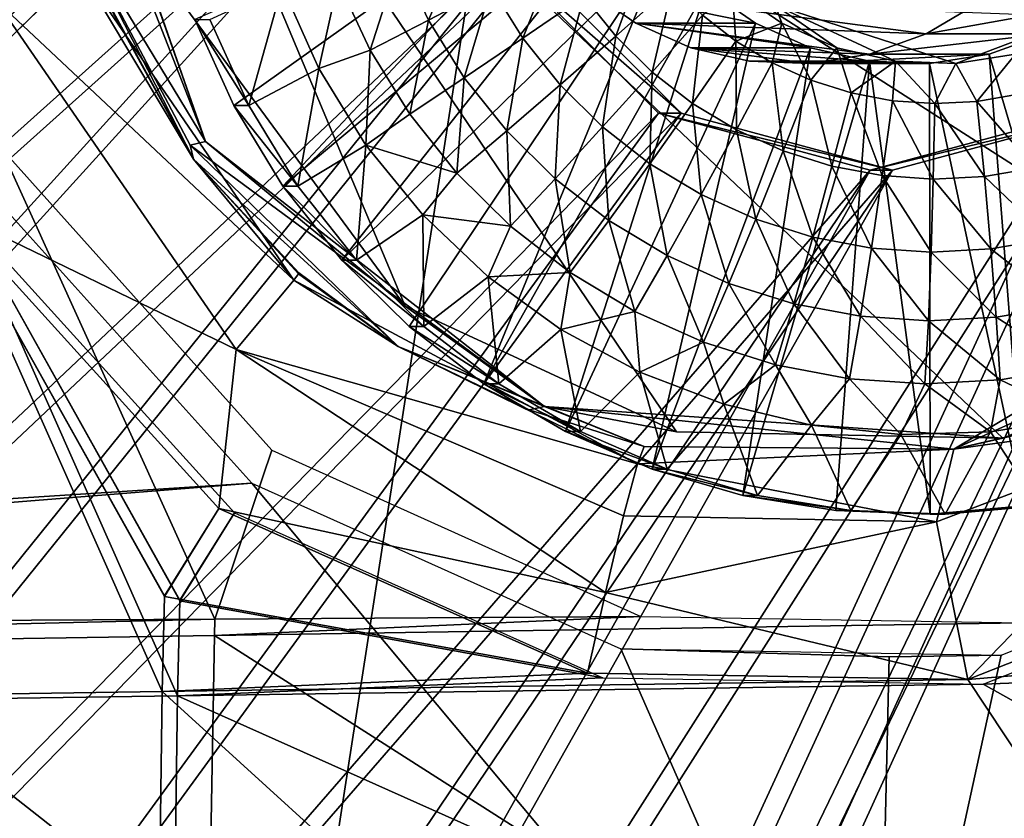
# Model space of a CAD drawing. Units: inches. Extents: x -10.7 to 14.7, y -14 to 10.8.
# Drawn here: x 3.9 to 4.2, y 3 to 3.3 of the extents above; entities that cross this region are included whole.
import ezdxf

# ---------------------------------------------------------------- set-up
doc = ezdxf.new("R2010")
doc.units = ezdxf.units.IN
doc.header["$MEASUREMENT"] = 0
doc.layers.add('SEAT-BASEMETAL', color=5, linetype='Continuous')
doc.layers.add('SEAT-SHELL', color=5, linetype='Continuous')

msp = doc.modelspace()

# ---------------------------------------------------------------- linework, layer by layer
at = {"layer": 'SEAT-BASEMETAL'}
for points in [[(3.67589, -0.01101, 24.19102), (4.69695, -4.28267, 24.26336), (4.69695, 3.90631, 24.26336)], [(3.67589, -0.01101, 24.19102), (4.69695, 3.90631, 24.26336), (4.32246, 3.27639, 24.23683)], [(4.3308, 3.27639, 24.11901), (4.70529, 3.90631, 24.14554), (3.68423, -0.01101, 24.07321)], [(4.70529, -4.28267, 24.14554), (3.68423, -0.01101, 24.07321), (4.70529, 3.90631, 24.14554)], [(3.28317, 2.68584, 24.1632), (4.05038, 3.43387, 24.21755), (-2.74644, 3.43387, 23.73606)], [(-1.97089, 2.68584, 23.67259), (-2.73809, 3.43387, 23.61824), (4.05872, 3.43387, 24.09974)], [(4.05872, 3.43387, 24.09974), (3.29151, 2.68584, 24.04539), (-1.97089, 2.68584, 23.67259)], [(3.28317, 2.68584, 24.1632), (4.02933, 3.35513, 24.21606), (4.05038, 3.43387, 24.21755)], [(4.03768, 3.35513, 24.09825), (3.29151, 2.68584, 24.04539), (4.05872, 3.43387, 24.09974)], [(3.40452, 2.66657, 24.1718), (4.02933, 3.35513, 24.21606), (3.28317, 2.68584, 24.1632)], [(4.03768, 3.35513, 24.09825), (3.41287, 2.66657, 24.05398), (3.29151, 2.68584, 24.04539)], [(3.40452, 2.66657, 24.1718), (4.05038, 3.27639, 24.21755), (4.02933, 3.35513, 24.21606)], [(4.05872, 3.27639, 24.09974), (3.41287, 2.66657, 24.05398), (4.03768, 3.35513, 24.09825)], [(4.08903, 3.32064, 24.00322), (3.9356, 3.25365, 23.99235), (3.95006, 3.22163, 23.99337)], [(4.08903, 3.32064, 24.00322), (3.95006, 3.22163, 23.99337), (3.96833, 3.19164, 23.99467)], [(4.08903, 3.32064, 24.00322), (3.96833, 3.19164, 23.99467), (4.09758, 3.29989, 24.00382)], [(4.09758, 3.29989, 24.00382), (3.96833, 3.19164, 23.99467), (3.99014, 3.16413, 23.99621)], [(4.09758, 3.29989, 24.00382), (3.99014, 3.16413, 23.99621), (4.10989, 3.28113, 24.00469)], [(4.01168, 3.27632, 23.88531), (4.03625, 3.28575, 23.87466), (4.02237, 3.2534, 23.88607)], [(4.03625, 3.28575, 23.87466), (4.04566, 3.26558, 23.87532), (4.02237, 3.2534, 23.88607)], [(4.10989, 3.28113, 24.00469), (3.99014, 3.16413, 23.99621), (4.01515, 3.13951, 23.99798)], [(4.10989, 3.28113, 24.00469), (4.01515, 3.13951, 23.99798), (4.043, 3.11816, 23.99995)], [(4.10989, 3.28113, 24.00469), (4.043, 3.11816, 23.99995), (4.12552, 3.26504, 24.0058)], [(4.04566, 3.26558, 23.87532), (4.07004, 3.2785, 23.8686), (4.05738, 3.24666, 23.87615)], [(4.07004, 3.2785, 23.8686), (4.08007, 3.26231, 23.86932), (4.05738, 3.24666, 23.87615)], [(4.09194, 3.24742, 23.87016), (4.08007, 3.26231, 23.86932), (4.10324, 3.27851, 23.86665)], [(4.09194, 3.24742, 23.87016), (4.10324, 3.27851, 23.86665), (4.11304, 3.26622, 23.86734)], [(3.514, 2.61065, 24.17956), (4.05038, 3.27639, 24.21755), (3.40452, 2.66657, 24.1718)], [(4.05872, 3.27639, 24.09974), (3.52235, 2.61065, 24.06174), (3.41287, 2.66657, 24.05398)], [(3.514, 2.61065, 24.17956), (4.10787, 3.21875, 24.22163), (4.05038, 3.27639, 24.21755)], [(4.11622, 3.21875, 24.10381), (3.52235, 2.61065, 24.06174), (4.05872, 3.27639, 24.09974)], [(3.65666, 1.81615, 24.18966), (3.65666, 0.11065, 24.18966), (4.32246, 3.27639, 24.23683)], [(3.65666, 1.81615, 24.18966), (4.32246, 3.27639, 24.23683), (3.67589, 1.93781, 24.19102)], [(3.65666, 0.11065, 24.18966), (3.67589, -0.01101, 24.19102), (4.32246, 3.27639, 24.23683)], [(4.3308, 3.27639, 24.11901), (3.68423, -0.01101, 24.07321), (3.66501, 0.11065, 24.07185)], [(3.66501, 0.11065, 24.07185), (3.66501, 1.81615, 24.07185), (4.3308, 3.27639, 24.11901)], [(4.3308, 3.27639, 24.11901), (3.66501, 1.81615, 24.07185), (3.68423, 1.93781, 24.07321)], [(3.67589, 1.93781, 24.19102), (4.32246, 3.27639, 24.23683), (4.26496, 3.21875, 24.23276)], [(4.3308, 3.27639, 24.11901), (3.68423, 1.93781, 24.07321), (4.27331, 3.21875, 24.11494)], [(3.98882, 3.26767, 23.89977), (4.01168, 3.27632, 23.88531), (4.00068, 3.24223, 23.90061)], [(4.01168, 3.27632, 23.88531), (4.02237, 3.2534, 23.88607), (4.00068, 3.24223, 23.90061)], [(4.10787, 3.21875, 24.22163), (4.11622, 3.21875, 24.10381), (4.05038, 3.27639, 24.21755)], [(4.05038, 3.27639, 24.21755), (4.11622, 3.21875, 24.10381), (4.05872, 3.27639, 24.09974)], [(3.968, 3.26599, 23.9157), (3.98882, 3.26767, 23.89977), (3.98165, 3.23544, 23.91667)], [(3.98165, 3.23544, 23.91667), (3.98882, 3.26767, 23.89977), (4.00068, 3.24223, 23.90061)], [(3.968, 3.26599, 23.9157), (3.95562, 3.22163, 23.91483), (3.94116, 3.25365, 23.9138)], [(3.98165, 3.23544, 23.91667), (3.95562, 3.22163, 23.91483), (3.968, 3.26599, 23.9157)], [(4.02237, 3.2534, 23.88607), (4.04566, 3.26558, 23.87532), (4.03568, 3.23191, 23.88701)], [(4.04566, 3.26558, 23.87532), (4.05738, 3.24666, 23.87615), (4.03568, 3.23191, 23.88701)], [(4.12552, 3.26504, 24.0058), (4.043, 3.11816, 23.99995), (4.07325, 3.1004, 24.0021)], [(4.12552, 3.26504, 24.0058), (4.07325, 3.1004, 24.0021), (4.1439, 3.25222, 24.0071)], [(4.22656, 3.25966, 24.64446), (4.08101, 3.26505, 24.63415), (4.20729, 3.24822, 24.64309)], [(4.20729, 3.24822, 24.64309), (4.08101, 3.26505, 24.63415), (4.09939, 3.25222, 24.63545)], [(4.1439, 3.25222, 24.0071), (4.09939, 3.25222, 24.63545), (4.08101, 3.26505, 24.63415)], [(4.1439, 3.25222, 24.0071), (4.08101, 3.26505, 24.63415), (4.12552, 3.26504, 24.0058)], [(4.11304, 3.26622, 23.86734), (4.10548, 3.23405, 23.87111), (4.09194, 3.24742, 23.87016)], [(4.11304, 3.26622, 23.86734), (4.12422, 3.25518, 23.86814), (4.10548, 3.23405, 23.87111)], [(4.13526, 3.26505, 23.86835), (4.13662, 3.24554, 23.86901), (4.12422, 3.25518, 23.86814)], [(4.15364, 3.25222, 23.86965), (4.13662, 3.24554, 23.86901), (4.13526, 3.26505, 23.86835)], [(4.15118, 3.25887, 23.86948), (4.15364, 3.25222, 23.86965), (4.13526, 3.26505, 23.86835)], [(4.07126, 3.22926, 23.87714), (4.05738, 3.24666, 23.87615), (4.08007, 3.26231, 23.86932)], [(4.07126, 3.22926, 23.87714), (4.08007, 3.26231, 23.86932), (4.09194, 3.24742, 23.87016)], [(4.27108, 3.25966, 24.01611), (4.22656, 3.25966, 24.64446), (4.20729, 3.24822, 24.64309)], [(4.27108, 3.25966, 24.01611), (4.20729, 3.24822, 24.64309), (4.2518, 3.24822, 24.01475)], [(4.26447, 3.25467, 23.87751), (4.21832, 3.23722, 23.87423), (4.15118, 3.25887, 23.86948)], [(4.15118, 3.25887, 23.86948), (4.21832, 3.23722, 23.87423), (4.19593, 3.23805, 23.87265)], [(4.15118, 3.25887, 23.86948), (4.19593, 3.23805, 23.87265), (4.17411, 3.24311, 23.87111)], [(4.17411, 3.24311, 23.87111), (4.15364, 3.25222, 23.86965), (4.15118, 3.25887, 23.86948)], [(3.95562, 3.22163, 23.91483), (3.95006, 3.22163, 23.99337), (3.9356, 3.25365, 23.99235)], [(3.95562, 3.22163, 23.91483), (3.9356, 3.25365, 23.99235), (3.94116, 3.25365, 23.9138)], [(4.00068, 3.24223, 23.90061), (4.02237, 3.2534, 23.88607), (4.01546, 3.21839, 23.90165)], [(4.02237, 3.2534, 23.88607), (4.03568, 3.23191, 23.88701), (4.01546, 3.21839, 23.90165)], [(4.1439, 3.25222, 24.0071), (4.07325, 3.1004, 24.0021), (4.10545, 3.08651, 24.00438)], [(4.20729, 3.24822, 24.64309), (4.09939, 3.25222, 24.63545), (4.1862, 3.24065, 24.6416)], [(4.1862, 3.24065, 24.6416), (4.09939, 3.25222, 24.63545), (4.11986, 3.24311, 24.6369)], [(4.16437, 3.24311, 24.00855), (4.11986, 3.24311, 24.6369), (4.09939, 3.25222, 24.63545)], [(4.16437, 3.24311, 24.00855), (4.09939, 3.25222, 24.63545), (4.1439, 3.25222, 24.0071)], [(4.1439, 3.25222, 24.0071), (4.10545, 3.08651, 24.00438), (4.16437, 3.24311, 24.00855)], [(4.10548, 3.23405, 23.87111), (4.12422, 3.25518, 23.86814), (4.12051, 3.22237, 23.87218)], [(4.12051, 3.22237, 23.87218), (4.12422, 3.25518, 23.86814), (4.13662, 3.24554, 23.86901)], [(4.15364, 3.25222, 23.86965), (4.15008, 3.23744, 23.86997), (4.13662, 3.24554, 23.86901)], [(4.15364, 3.25222, 23.86965), (4.16439, 3.23099, 23.87099), (4.15008, 3.23744, 23.86997)], [(4.17411, 3.24311, 23.87111), (4.16439, 3.23099, 23.87099), (4.15364, 3.25222, 23.86965)], [(4.26447, 3.25467, 23.87751), (4.24045, 3.24065, 23.8758), (4.21832, 3.23722, 23.87423)], [(4.05144, 3.21215, 23.88813), (4.03568, 3.23191, 23.88701), (4.05738, 3.24666, 23.87615)], [(4.05144, 3.21215, 23.88813), (4.05738, 3.24666, 23.87615), (4.07126, 3.22926, 23.87714)], [(4.09194, 3.24742, 23.87016), (4.08708, 3.21364, 23.87826), (4.07126, 3.22926, 23.87714)], [(4.09194, 3.24742, 23.87016), (4.10548, 3.23405, 23.87111), (4.08708, 3.21364, 23.87826)], [(4.13662, 3.24554, 23.86901), (4.13681, 3.21256, 23.87334), (4.12051, 3.22237, 23.87218)], [(4.13662, 3.24554, 23.86901), (4.15008, 3.23744, 23.86997), (4.13681, 3.21256, 23.87334)], [(4.2518, 3.24822, 24.01475), (4.20729, 3.24822, 24.64309), (4.1862, 3.24065, 24.6416)], [(4.2518, 3.24822, 24.01475), (4.1862, 3.24065, 24.6416), (4.23071, 3.24065, 24.01325)], [(4.23071, 3.24065, 24.01325), (4.27796, 3.08012, 24.0166), (4.2518, 3.24822, 24.01475)], [(3.98165, 3.23544, 23.91667), (4.00068, 3.24223, 23.90061), (3.99917, 3.20694, 23.91791)], [(3.99917, 3.20694, 23.91791), (4.00068, 3.24223, 23.90061), (4.01546, 3.21839, 23.90165)], [(4.16437, 3.24311, 24.00855), (4.10545, 3.08651, 24.00438), (4.13911, 3.07668, 24.00676)], [(4.1862, 3.24065, 24.6416), (4.11986, 3.24311, 24.6369), (4.16406, 3.23722, 24.64003)], [(4.16406, 3.23722, 24.64003), (4.11986, 3.24311, 24.6369), (4.14168, 3.23805, 24.63844)], [(4.1862, 3.23805, 24.0101), (4.14168, 3.23805, 24.63844), (4.11986, 3.24311, 24.6369)], [(4.1862, 3.23805, 24.0101), (4.11986, 3.24311, 24.6369), (4.16437, 3.24311, 24.00855)], [(4.16437, 3.24311, 24.00855), (4.13911, 3.07668, 24.00676), (4.1862, 3.23805, 24.0101)], [(4.16439, 3.23099, 23.87099), (4.17411, 3.24311, 23.87111), (4.17937, 3.22629, 23.87204)], [(4.17937, 3.22629, 23.87204), (4.17411, 3.24311, 23.87111), (4.19593, 3.23805, 23.87265)], [(4.13681, 3.21256, 23.87334), (4.15008, 3.23744, 23.86997), (4.15415, 3.20475, 23.87456)], [(4.1862, 3.23805, 24.0101), (4.13911, 3.07668, 24.00676), (4.17371, 3.07108, 24.00922)], [(4.20858, 3.23722, 24.01168), (4.16406, 3.23722, 24.64003), (4.14168, 3.23805, 24.63844)], [(4.20858, 3.23722, 24.01168), (4.14168, 3.23805, 24.63844), (4.1862, 3.23805, 24.0101)], [(4.15415, 3.20475, 23.87456), (4.15008, 3.23744, 23.86997), (4.16439, 3.23099, 23.87099)], [(4.23071, 3.24065, 24.01325), (4.1862, 3.24065, 24.6416), (4.16406, 3.23722, 24.64003)], [(4.23071, 3.24065, 24.01325), (4.16406, 3.23722, 24.64003), (4.20858, 3.23722, 24.01168)], [(4.1862, 3.23805, 24.0101), (4.17371, 3.07108, 24.00922), (4.20875, 3.06978, 24.0117)], [(4.17937, 3.22629, 23.87204), (4.19593, 3.23805, 23.87265), (4.19479, 3.2234, 23.87314)], [(4.1862, 3.23805, 24.0101), (4.20875, 3.06978, 24.0117), (4.20858, 3.23722, 24.01168)], [(4.19479, 3.2234, 23.87314), (4.19593, 3.23805, 23.87265), (4.21045, 3.22235, 23.87424)], [(4.19593, 3.23805, 23.87265), (4.21832, 3.23722, 23.87423), (4.21045, 3.22235, 23.87424)], [(4.20858, 3.23722, 24.01168), (4.24367, 3.07281, 24.01417), (4.23071, 3.24065, 24.01325)], [(4.21832, 3.23722, 23.87423), (4.24045, 3.24065, 23.8758), (4.22612, 3.22317, 23.87535)], [(4.22612, 3.22317, 23.87535), (4.24045, 3.24065, 23.8758), (4.24159, 3.22584, 23.87645)], [(4.23071, 3.24065, 24.01325), (4.24367, 3.07281, 24.01417), (4.27796, 3.08012, 24.0166)], [(3.98165, 3.23544, 23.91667), (3.97389, 3.19164, 23.91612), (3.95562, 3.22163, 23.91483)], [(3.99917, 3.20694, 23.91791), (3.97389, 3.19164, 23.91612), (3.98165, 3.23544, 23.91667)], [(4.08708, 3.21364, 23.87826), (4.10548, 3.23405, 23.87111), (4.10464, 3.19999, 23.8795)], [(4.10464, 3.19999, 23.8795), (4.10548, 3.23405, 23.87111), (4.12051, 3.22237, 23.87218)], [(4.20858, 3.23722, 24.01168), (4.20875, 3.06978, 24.0117), (4.24367, 3.07281, 24.01417)], [(4.21045, 3.22235, 23.87424), (4.21832, 3.23722, 23.87423), (4.22612, 3.22317, 23.87535)], [(4.03295, 3.19646, 23.90289), (4.01546, 3.21839, 23.90165), (4.03568, 3.23191, 23.88701)], [(4.03295, 3.19646, 23.90289), (4.03568, 3.23191, 23.88701), (4.05144, 3.21215, 23.88813)], [(4.15415, 3.20475, 23.87456), (4.16439, 3.23099, 23.87099), (4.17229, 3.19906, 23.87585)], [(4.17229, 3.19906, 23.87585), (4.16439, 3.23099, 23.87099), (4.17937, 3.22629, 23.87204)], [(4.07126, 3.22926, 23.87714), (4.06942, 3.1944, 23.8894), (4.05144, 3.21215, 23.88813)], [(4.07126, 3.22926, 23.87714), (4.08708, 3.21364, 23.87826), (4.06942, 3.1944, 23.8894)], [(4.17229, 3.19906, 23.87585), (4.17937, 3.22629, 23.87204), (4.19097, 3.19555, 23.87717)], [(4.19479, 3.2234, 23.87314), (4.19097, 3.19555, 23.87717), (4.17937, 3.22629, 23.87204)], [(4.20994, 3.19428, 23.87852), (4.19097, 3.19555, 23.87717), (4.19479, 3.2234, 23.87314)], [(4.19479, 3.2234, 23.87314), (4.21045, 3.22235, 23.87424), (4.20994, 3.19428, 23.87852)], [(4.21045, 3.22235, 23.87424), (4.22612, 3.22317, 23.87535), (4.22893, 3.19527, 23.87986)], [(4.22612, 3.22317, 23.87535), (4.24159, 3.22584, 23.87645), (4.24766, 3.19851, 23.88119)], [(4.22893, 3.19527, 23.87986), (4.22612, 3.22317, 23.87535), (4.24766, 3.19851, 23.88119)], [(3.97389, 3.19164, 23.91612), (3.96833, 3.19164, 23.99467), (3.95006, 3.22163, 23.99337)], [(3.97389, 3.19164, 23.91612), (3.95006, 3.22163, 23.99337), (3.95562, 3.22163, 23.91483)], [(4.12051, 3.22237, 23.87218), (4.12369, 3.18853, 23.88085), (4.10464, 3.19999, 23.8795)], [(4.12051, 3.22237, 23.87218), (4.13681, 3.21256, 23.87334), (4.12369, 3.18853, 23.88085)], [(4.20994, 3.19428, 23.87852), (4.21045, 3.22235, 23.87424), (4.22893, 3.19527, 23.87986)], [(3.60088, 2.52355, 24.18571), (4.10787, 3.21875, 24.22163), (3.514, 2.61065, 24.17956)], [(4.11622, 3.21875, 24.10381), (3.60923, 2.52355, 24.06789), (3.52235, 2.61065, 24.06174)], [(3.60088, 2.52355, 24.18571), (4.18642, 3.19765, 24.22719), (4.10787, 3.21875, 24.22163)], [(4.19476, 3.19765, 24.10938), (3.60923, 2.52355, 24.06789), (4.11622, 3.21875, 24.10381)], [(3.67589, 1.93781, 24.19102), (4.26496, 3.21875, 24.23276), (3.67589, 2.29214, 24.19102)], [(3.67589, 2.29214, 24.19102), (4.26496, 3.21875, 24.23276), (4.18642, 3.19765, 24.22719)], [(4.27331, 3.21875, 24.11494), (3.68423, 1.93781, 24.07321), (3.68423, 2.29214, 24.07321)], [(4.27331, 3.21875, 24.11494), (3.68423, 2.29214, 24.07321), (4.19476, 3.19765, 24.10938)], [(3.99917, 3.20694, 23.91791), (4.01546, 3.21839, 23.90165), (4.03295, 3.19646, 23.90289)], [(4.18642, 3.19765, 24.22719), (4.19476, 3.19765, 24.10938), (4.10787, 3.21875, 24.22163)], [(4.10787, 3.21875, 24.22163), (4.19476, 3.19765, 24.10938), (4.11622, 3.21875, 24.10381)], [(4.26496, 3.21875, 24.23276), (4.27331, 3.21875, 24.11494), (4.18642, 3.19765, 24.22719)], [(4.18642, 3.19765, 24.22719), (4.27331, 3.21875, 24.11494), (4.19476, 3.19765, 24.10938)], [(4.05144, 3.21215, 23.88813), (4.0529, 3.17675, 23.9043), (4.03295, 3.19646, 23.90289)], [(4.05144, 3.21215, 23.88813), (4.06942, 3.1944, 23.8894), (4.0529, 3.17675, 23.9043)], [(4.06942, 3.1944, 23.8894), (4.08708, 3.21364, 23.87826), (4.08937, 3.1789, 23.89081)], [(4.08937, 3.1789, 23.89081), (4.08708, 3.21364, 23.87826), (4.10464, 3.19999, 23.8795)], [(4.12369, 3.18853, 23.88085), (4.13681, 3.21256, 23.87334), (4.14395, 3.1794, 23.88229)], [(4.14395, 3.1794, 23.88229), (4.13681, 3.21256, 23.87334), (4.15415, 3.20475, 23.87456)], [(3.99917, 3.20694, 23.91791), (3.9957, 3.16413, 23.91767), (3.97389, 3.19164, 23.91612)], [(4.02024, 3.18098, 23.9194), (3.9957, 3.16413, 23.91767), (3.99917, 3.20694, 23.91791)], [(4.03295, 3.19646, 23.90289), (4.02024, 3.18098, 23.9194), (3.99917, 3.20694, 23.91791)], [(4.14395, 3.1794, 23.88229), (4.15415, 3.20475, 23.87456), (4.16515, 3.17274, 23.88379)], [(4.16515, 3.17274, 23.88379), (4.15415, 3.20475, 23.87456), (4.17229, 3.19906, 23.87585)], [(3.65666, 2.4138, 24.18966), (4.18642, 3.19765, 24.22719), (3.60088, 2.52355, 24.18571)], [(4.19476, 3.19765, 24.10938), (3.66501, 2.4138, 24.07185), (3.60923, 2.52355, 24.06789)], [(3.67589, 2.29214, 24.19102), (4.18642, 3.19765, 24.22719), (3.65666, 2.4138, 24.18966)], [(4.19476, 3.19765, 24.10938), (3.68423, 2.29214, 24.07321), (3.66501, 2.4138, 24.07185)], [(4.10464, 3.19999, 23.8795), (4.111, 3.16587, 23.89235), (4.08937, 3.1789, 23.89081)], [(4.10464, 3.19999, 23.8795), (4.12369, 3.18853, 23.88085), (4.111, 3.16587, 23.89235)], [(4.16515, 3.17274, 23.88379), (4.17229, 3.19906, 23.87585), (4.18698, 3.16865, 23.88533)], [(4.18698, 3.16865, 23.88533), (4.17229, 3.19906, 23.87585), (4.19097, 3.19555, 23.87717)], [(4.22893, 3.19527, 23.87986), (4.24766, 3.19851, 23.88119), (4.25323, 3.1721, 23.89003)], [(4.03295, 3.19646, 23.90289), (4.0529, 3.17675, 23.9043), (4.02024, 3.18098, 23.9194)], [(4.0529, 3.17675, 23.9043), (4.06942, 3.1944, 23.8894), (4.07504, 3.15956, 23.90587)], [(4.07504, 3.15956, 23.90587), (4.06942, 3.1944, 23.8894), (4.08937, 3.1789, 23.89081)], [(4.18698, 3.16865, 23.88533), (4.19097, 3.19555, 23.87717), (4.20915, 3.16717, 23.8869)], [(4.20994, 3.19428, 23.87852), (4.20915, 3.16717, 23.8869), (4.19097, 3.19555, 23.87717)], [(4.23134, 3.16832, 23.88848), (4.20915, 3.16717, 23.8869), (4.20994, 3.19428, 23.87852)], [(4.20994, 3.19428, 23.87852), (4.22893, 3.19527, 23.87986), (4.23134, 3.16832, 23.88848)], [(4.23134, 3.16832, 23.88848), (4.22893, 3.19527, 23.87986), (4.25323, 3.1721, 23.89003)], [(3.9957, 3.16413, 23.91767), (3.99014, 3.16413, 23.99621), (3.96833, 3.19164, 23.99467)], [(3.9957, 3.16413, 23.91767), (3.96833, 3.19164, 23.99467), (3.97389, 3.19164, 23.91612)], [(4.111, 3.16587, 23.89235), (4.12369, 3.18853, 23.88085), (4.13403, 3.15551, 23.89398)], [(4.13403, 3.15551, 23.89398), (4.12369, 3.18853, 23.88085), (4.14395, 3.1794, 23.88229)], [(4.02024, 3.18098, 23.9194), (4.02072, 3.13951, 23.91944), (3.9957, 3.16413, 23.91767)], [(4.04452, 3.15799, 23.92113), (4.02072, 3.13951, 23.91944), (4.02024, 3.18098, 23.9194)], [(4.0529, 3.17675, 23.9043), (4.04452, 3.15799, 23.92113), (4.02024, 3.18098, 23.9194)], [(4.08937, 3.1789, 23.89081), (4.09905, 3.1451, 23.90757), (4.07504, 3.15956, 23.90587)], [(4.08937, 3.1789, 23.89081), (4.111, 3.16587, 23.89235), (4.09905, 3.1451, 23.90757)], [(4.13403, 3.15551, 23.89398), (4.14395, 3.1794, 23.88229), (4.15811, 3.14794, 23.89569)], [(4.15811, 3.14794, 23.89569), (4.14395, 3.1794, 23.88229), (4.16515, 3.17274, 23.88379)], [(4.07504, 3.15956, 23.90587), (4.04452, 3.15799, 23.92113), (4.0529, 3.17675, 23.9043)], [(4.15811, 3.14794, 23.89569), (4.16515, 3.17274, 23.88379), (4.18291, 3.14329, 23.89744)], [(4.18291, 3.14329, 23.89744), (4.16515, 3.17274, 23.88379), (4.18698, 3.16865, 23.88533)], [(4.23134, 3.16832, 23.88848), (4.25323, 3.1721, 23.89003), (4.25816, 3.14721, 23.90277)], [(4.18291, 3.14329, 23.89744), (4.18698, 3.16865, 23.88533), (4.20809, 3.1416, 23.89923)], [(4.20809, 3.1416, 23.89923), (4.18698, 3.16865, 23.88533), (4.20915, 3.16717, 23.8869)], [(4.23134, 3.16832, 23.88848), (4.23329, 3.14292, 23.90101), (4.20915, 3.16717, 23.8869)], [(4.25816, 3.14721, 23.90277), (4.23329, 3.14292, 23.90101), (4.23134, 3.16832, 23.88848)], [(4.02072, 3.13951, 23.91944), (4.01515, 3.13951, 23.99798), (3.99014, 3.16413, 23.99621)], [(4.02072, 3.13951, 23.91944), (3.99014, 3.16413, 23.99621), (3.9957, 3.16413, 23.91767)], [(4.12459, 3.1336, 23.90938), (4.09905, 3.1451, 23.90757), (4.111, 3.16587, 23.89235)], [(4.13403, 3.15551, 23.89398), (4.12459, 3.1336, 23.90938), (4.111, 3.16587, 23.89235)], [(4.20809, 3.1416, 23.89923), (4.20915, 3.16717, 23.8869), (4.23329, 3.14292, 23.90101)], [(4.04452, 3.15799, 23.92113), (4.04856, 3.11816, 23.92141), (4.02072, 3.13951, 23.91944)], [(4.07504, 3.15956, 23.90587), (4.07158, 3.13838, 23.92304), (4.04452, 3.15799, 23.92113)], [(4.07158, 3.13838, 23.92304), (4.04856, 3.11816, 23.92141), (4.04452, 3.15799, 23.92113)], [(4.07504, 3.15956, 23.90587), (4.09905, 3.1451, 23.90757), (4.07158, 3.13838, 23.92304)], [(4.13403, 3.15551, 23.89398), (4.15132, 3.1252, 23.91128), (4.12459, 3.1336, 23.90938)], [(4.15811, 3.14794, 23.89569), (4.15132, 3.1252, 23.91128), (4.13403, 3.15551, 23.89398)], [(4.15132, 3.1252, 23.91128), (4.15811, 3.14794, 23.89569), (4.17884, 3.12004, 23.91323)], [(4.17884, 3.12004, 23.91323), (4.15811, 3.14794, 23.89569), (4.18291, 3.14329, 23.89744)], [(4.25816, 3.14721, 23.90277), (4.26236, 3.12439, 23.91915), (4.23329, 3.14292, 23.90101)], [(4.09905, 3.1451, 23.90757), (4.10096, 3.12248, 23.92513), (4.07158, 3.13838, 23.92304)], [(4.12459, 3.1336, 23.90938), (4.10096, 3.12248, 23.92513), (4.09905, 3.1451, 23.90757)], [(4.17884, 3.12004, 23.91323), (4.18291, 3.14329, 23.89744), (4.20679, 3.11817, 23.91521)], [(4.20679, 3.11817, 23.91521), (4.18291, 3.14329, 23.89744), (4.20809, 3.1416, 23.89923)], [(4.23476, 3.11963, 23.91719), (4.20809, 3.1416, 23.89923), (4.23329, 3.14292, 23.90101)], [(4.23476, 3.11963, 23.91719), (4.23329, 3.14292, 23.90101), (4.26236, 3.12439, 23.91915)], [(4.04856, 3.11816, 23.92141), (4.043, 3.11816, 23.99995), (4.01515, 3.13951, 23.99798)], [(4.04856, 3.11816, 23.92141), (4.01515, 3.13951, 23.99798), (4.02072, 3.13951, 23.91944)], [(4.20679, 3.11817, 23.91521), (4.20809, 3.1416, 23.89923), (4.23476, 3.11963, 23.91719)], [(4.07158, 3.13838, 23.92304), (4.07881, 3.1004, 23.92355), (4.04856, 3.11816, 23.92141)], [(4.10096, 3.12248, 23.92513), (4.07881, 3.1004, 23.92355), (4.07158, 3.13838, 23.92304)], [(4.12459, 3.1336, 23.90938), (4.13216, 3.11056, 23.92733), (4.10096, 3.12248, 23.92513)], [(4.15132, 3.1252, 23.91128), (4.13216, 3.11056, 23.92733), (4.12459, 3.1336, 23.90938)], [(4.15132, 3.1252, 23.91128), (4.16464, 3.10282, 23.92963), (4.13216, 3.11056, 23.92733)], [(4.17884, 3.12004, 23.91323), (4.16464, 3.10282, 23.92963), (4.15132, 3.1252, 23.91128)], [(4.26236, 3.12439, 23.91915), (4.2642, 3.10567, 23.93669), (4.23476, 3.11963, 23.91719)], [(4.10096, 3.12248, 23.92513), (4.11101, 3.08651, 23.92584), (4.07881, 3.1004, 23.92355)], [(4.13216, 3.11056, 23.92733), (4.11101, 3.08651, 23.92584), (4.10096, 3.12248, 23.92513)], [(4.07881, 3.1004, 23.92355), (4.07325, 3.1004, 24.0021), (4.043, 3.11816, 23.99995)], [(4.07881, 3.1004, 23.92355), (4.043, 3.11816, 23.99995), (4.04856, 3.11816, 23.92141)], [(4.17884, 3.12004, 23.91323), (4.19786, 3.0994, 23.93199), (4.16464, 3.10282, 23.92963)], [(4.20679, 3.11817, 23.91521), (4.19786, 3.0994, 23.93199), (4.17884, 3.12004, 23.91323)], [(4.20679, 3.11817, 23.91521), (4.23124, 3.10035, 23.93435), (4.19786, 3.0994, 23.93199)], [(4.23476, 3.11963, 23.91719), (4.23124, 3.10035, 23.93435), (4.20679, 3.11817, 23.91521)], [(4.23476, 3.11963, 23.91719), (4.2642, 3.10567, 23.93669), (4.23124, 3.10035, 23.93435)], [(4.13216, 3.11056, 23.92733), (4.14467, 3.07668, 23.92822), (4.11101, 3.08651, 23.92584)], [(4.16464, 3.10282, 23.92963), (4.14467, 3.07668, 23.92822), (4.13216, 3.11056, 23.92733)], [(4.2642, 3.10567, 23.93669), (4.24923, 3.07281, 23.93563), (4.23124, 3.10035, 23.93435)], [(4.16464, 3.10282, 23.92963), (4.17928, 3.07108, 23.93067), (4.14467, 3.07668, 23.92822)], [(4.19786, 3.0994, 23.93199), (4.17928, 3.07108, 23.93067), (4.16464, 3.10282, 23.92963)], [(4.11101, 3.08651, 23.92584), (4.10545, 3.08651, 24.00438), (4.07325, 3.1004, 24.0021)], [(4.11101, 3.08651, 23.92584), (4.07325, 3.1004, 24.0021), (4.07881, 3.1004, 23.92355)], [(4.19786, 3.0994, 23.93199), (4.21431, 3.06978, 23.93315), (4.17928, 3.07108, 23.93067)], [(4.23124, 3.10035, 23.93435), (4.21431, 3.06978, 23.93315), (4.19786, 3.0994, 23.93199)], [(4.23124, 3.10035, 23.93435), (4.24923, 3.07281, 23.93563), (4.21431, 3.06978, 23.93315)], [(4.14467, 3.07668, 23.92822), (4.13911, 3.07668, 24.00676), (4.10545, 3.08651, 24.00438)], [(4.14467, 3.07668, 23.92822), (4.10545, 3.08651, 24.00438), (4.11101, 3.08651, 23.92584)], [(4.17928, 3.07108, 23.93067), (4.17371, 3.07108, 24.00922), (4.13911, 3.07668, 24.00676)], [(4.17928, 3.07108, 23.93067), (4.13911, 3.07668, 24.00676), (4.14467, 3.07668, 23.92822)], [(4.24923, 3.07281, 23.93563), (4.24367, 3.07281, 24.01417), (4.20875, 3.06978, 24.0117)], [(4.24923, 3.07281, 23.93563), (4.20875, 3.06978, 24.0117), (4.21431, 3.06978, 23.93315)], [(4.21431, 3.06978, 23.93315), (4.20875, 3.06978, 24.0117), (4.17371, 3.07108, 24.00922)], [(4.21431, 3.06978, 23.93315), (4.17371, 3.07108, 24.00922), (4.17928, 3.07108, 23.93067)]]:
    msp.add_3dface(points, dxfattribs=at)
at = {"layer": 'SEAT-SHELL'}
for points in [[(1.63035, 3.7493, 24.52997), (3.88386, 3.60165, 24.64312), (1.60715, 3.01778, 24.45367)], [(1.63648, 3.7489, 24.52737), (3.8899, 3.60006, 24.64062), (1.61287, 3.01733, 24.4516)], [(1.60715, 3.01778, 24.45367), (3.88386, 3.60165, 24.64312), (3.81079, 3.47231, 24.62323)], [(3.8899, 3.60006, 24.64062), (3.81676, 3.47076, 24.62083), (1.61287, 3.01733, 24.4516)], [(3.05641, 2.90939, 24.87205), (3.9776, 2.87881, 24.92093), (3.15132, 3.5285, 24.93559)], [(3.15132, 3.5285, 24.93559), (3.9776, 2.87881, 24.92093), (4.07342, 3.49791, 24.98538)], [(3.9776, 2.87881, 24.92093), (5.822, 2.81761, 25.02072), (4.07342, 3.49791, 24.98538)], [(4.07342, 3.49791, 24.98538), (5.822, 2.81761, 25.02072), (5.92037, 3.43667, 25.08769)], [(4.335, 3.13845, 24.2366), (4.23581, 3.09793, 24.23071), (3.9007, 3.4166, 24.214)], [(3.9007, 3.4166, 24.214), (4.23581, 3.09793, 24.23071), (4.11453, 3.10031, 24.22387)], [(3.9007, 3.4166, 24.214), (4.11453, 3.10031, 24.22387), (4.01376, 3.14701, 24.21851)], [(4.01376, 3.14701, 24.21851), (3.91273, 3.28475, 24.21376), (3.9007, 3.4166, 24.214)], [(3.9007, 3.4166, 24.214), (4.45574, 3.31084, 24.24461), (4.41198, 3.21299, 24.24146)], [(3.9007, 3.4166, 24.214), (4.41198, 3.21299, 24.24146), (4.335, 3.13845, 24.2366)], [(3.88684, 3.35923, 24.3916), (3.93956, 3.2082, 24.39283), (3.8811, 3.35797, 24.48253)], [(3.91273, 3.28475, 24.21376), (3.93956, 3.2082, 24.39283), (3.88684, 3.35923, 24.3916)], [(3.88977, 3.29054, 24.52638), (3.8811, 3.35797, 24.48253), (3.93956, 3.2082, 24.39283)], [(3.88977, 3.29054, 24.52638), (3.93515, 3.20171, 24.51759), (3.8939, 3.27768, 24.52662)], [(3.88977, 3.29054, 24.52638), (3.93956, 3.2082, 24.39283), (3.93382, 3.20693, 24.48376)], [(3.93382, 3.20693, 24.48376), (3.93515, 3.20171, 24.51759), (3.88977, 3.29054, 24.52638)], [(4.01376, 3.14701, 24.21851), (3.93956, 3.2082, 24.39283), (3.91273, 3.28475, 24.21376)], [(3.93515, 3.20171, 24.51759), (3.89363, 3.27727, 24.53024), (3.8939, 3.27768, 24.52662)], [(3.97234, 3.15669, 24.53387), (3.86137, 3.26108, 24.58617), (3.89112, 3.27524, 24.54379)], [(3.93515, 3.20171, 24.51759), (3.89112, 3.27524, 24.54379), (3.89363, 3.27727, 24.53024)], [(3.97234, 3.15669, 24.53387), (3.89112, 3.27524, 24.54379), (3.93515, 3.20171, 24.51759)], [(3.9509, 3.13095, 24.57728), (3.84396, 3.18269, 24.59345), (3.86137, 3.26108, 24.58617)], [(3.9509, 3.13095, 24.57728), (3.86137, 3.26108, 24.58617), (3.97234, 3.15669, 24.53387)], [(3.93382, 3.20693, 24.48376), (3.93956, 3.2082, 24.39283), (4.06551, 3.10979, 24.39941)], [(4.01376, 3.14701, 24.21851), (4.06551, 3.10979, 24.39941), (3.93956, 3.2082, 24.39283)], [(3.86356, 3.20588, 24.34288), (3.94304, 3.03074, 24.33063), (3.17109, 3.02655, 24.28927)], [(3.96414, 3.09355, 24.33759), (3.94304, 3.03074, 24.33063), (3.86356, 3.20588, 24.34288)], [(3.93382, 3.20693, 24.48376), (4.06551, 3.10979, 24.39941), (4.01114, 3.13206, 24.51338)], [(4.01114, 3.13206, 24.51338), (3.93515, 3.20171, 24.51759), (3.93382, 3.20693, 24.48376)], [(3.97426, 3.15944, 24.5163), (3.97408, 3.15912, 24.52), (3.93515, 3.20171, 24.51759)], [(3.97426, 3.15944, 24.5163), (3.93515, 3.20171, 24.51759), (4.01114, 3.13206, 24.51338)], [(3.93515, 3.20171, 24.51759), (3.97408, 3.15912, 24.52), (3.97234, 3.15669, 24.53387)], [(2.90743, 3.01387, 24.40699), (3.85628, 3.1928, 24.47392), (3.95682, 3.08122, 24.46871)], [(4.31951, 3.10806, 24.58789), (4.21753, 3.0939, 24.52029), (4.37899, 3.19043, 24.5411)], [(4.21753, 3.0939, 24.52029), (4.33567, 3.14728, 24.50813), (4.37899, 3.19043, 24.5411)], [(3.92343, 3.00381, 24.58073), (1.60607, 2.96889, 24.44933), (3.84396, 3.18269, 24.59345)], [(3.94452, 3.07184, 24.58822), (3.92431, 3.03936, 24.58405), (3.84396, 3.18269, 24.59345)], [(3.84396, 3.18269, 24.59345), (3.92431, 3.03936, 24.58405), (3.92431, 3.03912, 24.58402)], [(3.84396, 3.18269, 24.59345), (3.92431, 3.03912, 24.58402), (3.92343, 3.00381, 24.58073)], [(3.94452, 3.07184, 24.58822), (3.84396, 3.18269, 24.59345), (3.9509, 3.13095, 24.57728)], [(1.61176, 2.96844, 24.4473), (3.84977, 3.18109, 24.59127), (3.92913, 3.00215, 24.57868)], [(3.95027, 3.07018, 24.58612), (3.93004, 3.03771, 24.58197), (3.84977, 3.18109, 24.59127)], [(3.84977, 3.18109, 24.59127), (3.93004, 3.03771, 24.58197), (3.93003, 3.03747, 24.58195)], [(3.84977, 3.18109, 24.59127), (3.93003, 3.03747, 24.58195), (3.92913, 3.00215, 24.57868)], [(4.01114, 3.13206, 24.51338), (3.97234, 3.15669, 24.53387), (3.97408, 3.15912, 24.52)], [(4.01114, 3.13206, 24.51338), (3.97408, 3.15912, 24.52), (3.97426, 3.15944, 24.5163)], [(4.10001, 3.0884, 24.54401), (3.9509, 3.13095, 24.57728), (3.97234, 3.15669, 24.53387)], [(4.10001, 3.0884, 24.54401), (3.97234, 3.15669, 24.53387), (4.01114, 3.13206, 24.51338)], [(4.11453, 3.10031, 24.22387), (4.06551, 3.10979, 24.39941), (4.01376, 3.14701, 24.21851)], [(4.21753, 3.0939, 24.52029), (4.23682, 3.0984, 24.50121), (4.33567, 3.14728, 24.50813)], [(4.335, 3.13845, 24.2366), (4.24257, 3.09966, 24.41002), (4.23581, 3.09793, 24.23071)], [(4.01114, 3.13206, 24.51338), (4.1025, 3.09484, 24.51403), (4.10001, 3.0884, 24.54401)], [(4.01114, 3.13206, 24.51338), (4.05977, 3.10853, 24.49034), (4.1025, 3.09484, 24.51403)], [(4.01114, 3.13206, 24.51338), (4.06551, 3.10979, 24.39941), (4.05977, 3.10853, 24.49034)], [(4.08809, 3.04058, 24.58728), (3.94452, 3.07184, 24.58822), (3.9509, 3.13095, 24.57728)], [(4.08809, 3.04058, 24.58728), (3.9509, 3.13095, 24.57728), (4.09486, 3.06915, 24.57102)], [(4.09486, 3.06915, 24.57102), (3.9509, 3.13095, 24.57728), (4.10001, 3.0884, 24.54401)], [(4.1025, 3.09484, 24.51403), (4.05977, 3.10853, 24.49034), (4.06551, 3.10979, 24.39941)], [(4.1025, 3.09484, 24.51403), (4.06551, 3.10979, 24.39941), (4.21753, 3.0939, 24.52029)], [(4.21753, 3.0939, 24.52029), (4.06551, 3.10979, 24.39941), (4.23581, 3.09793, 24.23071)], [(4.23581, 3.09793, 24.23071), (4.06551, 3.10979, 24.39941), (4.11453, 3.10031, 24.22387)], [(4.22273, 3.00831, 24.59802), (4.21114, 3.06686, 24.57736), (4.31951, 3.10806, 24.58789)], [(4.31951, 3.10806, 24.58789), (4.21114, 3.06686, 24.57736), (4.21753, 3.0939, 24.52029)], [(4.31951, 3.10806, 24.58789), (4.35353, 3.05999, 24.61051), (4.22273, 3.00831, 24.59802)], [(4.23581, 3.09793, 24.23071), (4.23682, 3.0984, 24.50121), (4.21753, 3.0939, 24.52029)], [(4.23581, 3.09793, 24.23071), (4.24257, 3.09966, 24.41002), (4.23682, 3.0984, 24.50121)], [(4.21753, 3.0939, 24.52029), (4.10001, 3.0884, 24.54401), (4.1025, 3.09484, 24.51403)], [(4.10129, 3.03165, 24.33956), (3.94304, 3.03074, 24.33063), (3.96414, 3.09355, 24.33759)], [(4.21114, 3.06686, 24.57736), (4.10001, 3.0884, 24.54401), (4.21753, 3.0939, 24.52029)], [(4.21114, 3.06686, 24.57736), (4.09486, 3.06915, 24.57102), (4.10001, 3.0884, 24.54401)], [(3.95682, 3.08122, 24.46871), (4.18861, 2.80383, 24.45747), (2.90705, 2.99725, 24.40553)], [(3.95682, 3.08122, 24.46871), (2.90705, 2.99725, 24.40553), (2.90743, 3.01387, 24.40699)], [(4.09387, 3.01967, 24.4707), (4.18861, 2.80383, 24.45747), (3.95682, 3.08122, 24.46871)], [(3.92431, 3.03936, 24.58405), (3.94452, 3.07184, 24.58822), (3.92431, 3.03912, 24.58402)], [(3.92431, 3.03912, 24.58402), (3.94452, 3.07184, 24.58822), (4.08151, 3.01067, 24.5902)], [(4.08722, 3.00893, 24.58813), (3.93003, 3.03747, 24.58195), (3.95027, 3.07018, 24.58612)], [(3.95027, 3.07018, 24.58612), (3.93003, 3.03747, 24.58195), (3.93004, 3.03771, 24.58197)], [(4.08151, 3.01067, 24.5902), (3.94452, 3.07184, 24.58822), (4.08809, 3.04058, 24.58728)], [(4.08809, 3.04058, 24.58728), (4.09486, 3.06915, 24.57102), (4.21114, 3.06686, 24.57736)], [(4.18861, 2.80383, 24.45747), (4.23519, 3.01731, 24.47855), (4.36615, 3.06935, 24.49104)], [(4.18861, 2.80383, 24.45747), (4.36615, 3.06935, 24.49104), (5.73385, 2.82302, 24.54638)], [(4.22273, 3.00831, 24.59802), (4.08809, 3.04058, 24.58728), (4.21114, 3.06686, 24.57736)], [(4.35353, 3.05999, 24.61051), (4.69805, 3.04833, 24.62979), (4.22273, 3.00831, 24.59802)], [(4.35927, 3.05812, 24.60841), (5.47799, 3.05507, 24.67421), (4.22843, 3.0065, 24.59597)], [(5.47799, 3.05507, 24.67421), (5.46149, 2.31683, 24.60967), (4.22843, 3.0065, 24.59597)], [(4.22273, 3.00831, 24.59802), (4.69805, 3.04833, 24.62979), (4.6853, 2.31001, 24.57011)], [(4.08151, 3.01067, 24.5902), (4.08809, 3.04058, 24.58728), (4.22273, 3.00831, 24.59802)], [(3.92343, 3.00381, 24.58073), (3.92431, 3.03912, 24.58402), (4.08151, 3.01067, 24.5902)], [(4.08722, 3.00893, 24.58813), (3.92913, 3.00215, 24.57868), (3.93003, 3.03747, 24.58195)], [(3.17109, 3.02655, 24.28927), (3.94304, 3.03074, 24.33063), (3.17076, 3.01246, 24.28803)], [(3.17076, 3.01246, 24.28803), (3.94304, 3.03074, 24.33063), (3.94287, 3.02458, 24.33006)], [(4.24273, 3.02939, 24.34742), (3.94287, 3.02458, 24.33006), (4.10129, 3.03165, 24.33956)], [(4.10129, 3.03165, 24.33956), (3.94287, 3.02458, 24.33006), (3.94304, 3.03074, 24.33063)], [(4.24273, 3.02939, 24.34742), (4.70659, 2.5367, 24.33379), (3.94287, 3.02458, 24.33006)], [(3.17076, 3.01246, 24.28803), (3.94287, 3.02458, 24.33006), (3.93401, 2.52659, 24.29084)], [(3.93401, 2.52659, 24.29084), (3.94287, 3.02458, 24.33006), (4.70659, 2.5367, 24.33379)], [(4.18861, 2.80383, 24.45747), (4.09387, 3.01967, 24.4707), (4.19349, 3.01667, 24.4761)], [(4.19349, 3.01667, 24.4761), (4.09387, 3.01967, 24.4707), (4.23519, 3.01731, 24.47855)], [(4.19349, 3.01667, 24.4761), (4.23519, 3.01731, 24.47855), (4.18861, 2.80383, 24.45747)], [(3.16313, 2.51762, 24.25008), (3.17076, 3.01246, 24.28803), (3.93401, 2.52659, 24.29084)], [(3.92343, 3.00381, 24.58073), (4.08151, 3.01067, 24.5902), (4.22273, 3.00831, 24.59802)], [(4.22273, 3.00831, 24.59802), (4.6853, 2.31001, 24.57011), (3.92343, 3.00381, 24.58073)], [(4.22843, 3.0065, 24.59597), (3.92913, 3.00215, 24.57868), (4.08722, 3.00893, 24.58813)], [(3.92343, 3.00381, 24.58073), (3.91399, 2.30071, 24.5283), (1.60607, 2.96889, 24.44933)], [(3.92343, 3.00381, 24.58073), (4.6853, 2.31001, 24.57011), (3.91399, 2.30071, 24.5283)], [(4.22843, 3.0065, 24.59597), (5.46149, 2.31683, 24.60967), (3.92913, 3.00215, 24.57868)], [(1.61176, 2.96844, 24.4473), (3.92913, 3.00215, 24.57868), (3.91931, 2.29903, 24.52676)], [(3.91931, 2.29903, 24.52676), (3.92913, 3.00215, 24.57868), (5.46149, 2.31683, 24.60967)], [(2.90303, 2.78859, 24.38827), (2.90705, 2.99725, 24.40553), (4.18861, 2.80383, 24.45747)], [(1.60607, 2.96889, 24.44933), (3.91399, 2.30071, 24.5283), (1.59616, 2.27296, 24.3965)], [(3.91931, 2.29903, 24.52676), (1.60145, 2.27248, 24.39498), (1.61176, 2.96844, 24.4473)]]:
    msp.add_3dface(points, dxfattribs=at)

doc.saveas('drawing.dxf')
